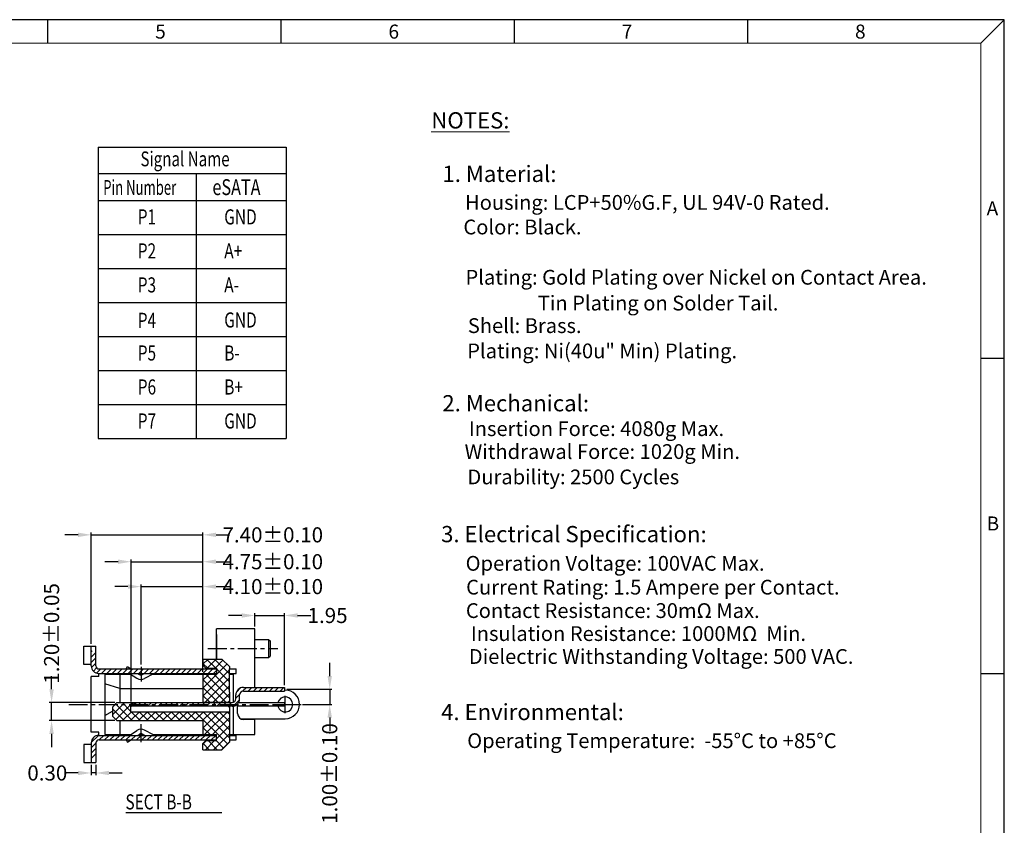
# Model space of a CAD drawing. Units: inches. Extents: x -22 to 105, y 1 to 88.
# Drawn here: x 39 to 105, y 35 to 88 of the extents above; entities that cross this region are included whole.
import ezdxf

# ---------------------------------------------------------------- set-up
doc = ezdxf.new("R2010")
doc.units = ezdxf.units.IN
doc.header["$MEASUREMENT"] = 0
doc.linetypes.add('CENTER', pattern=[2, 1.25, -0.25, 0.25, -0.25])
for name, color, linetype in [('5-3', 2, 'Continuous'), ('C', 1, 'CENTER'), ('DIM', 3, 'Continuous'), ('P', 3, 'Continuous')]:
    doc.layers.add(name, color=color, linetype=linetype)
doc.styles.add('COMPLEX', font='COMPLEX.SHX', dxfattribs={"bigfont": 'OKV.SHX'})
doc.styles.add('ROMANS', font='romans.shx', dxfattribs={"width": 0.75, "bigfont": 'chineset.shx'})
doc.styles.get("Standard").update_dxf_attribs({"font": 'arial.ttf'})
doc.dimstyles.new('shell1', dxfattribs={"dimscale": 0.25, "dimtxt": 2.5, "dimasz": 2.5, "dimexe": 0.6, "dimexo": 0.6, "dimgap": 0.09, "dimtad": 0, "dimzin": 0, "dimdsep": 46, "dimtxsty": 'ROMANS', "dimcen": 0, "dimclrd": 3, "dimclre": 3, "dimclrt": 4, "dimadec": 0, "dimazin": 0, "dimtfac": 1, "dimtmove": 0, "dimatfit": 1, "dimfxl": 1, "dimtolj": 1, "dimtzin": 0, "dimlwd": -1, "dimlwe": -1, "dimarcsym": 0})
pattern_1 = [(45, (-1561.73856, 196.47958), (-0.176776695, 0.176776695), [])]

# ---------------------------------------------------------------- blocks, each defined once
blk = doc.blocks.new('*D131')
at = {"layer": 'DEFPOINTS', "color": 0}
for p in [(56.824, 48.544), (54.874, 47.656), (56.824, 43.781)]:
    blk.add_point(p, dxfattribs=at)
at = {"layer": 'DIM', "color": 3}
for p, q in [((53.999, 48.544), (53.124, 48.544)), ((54.874, 47.806), (54.874, 48.694)), ((54.874, 48.544), (56.824, 48.544)), ((56.824, 43.931), (56.824, 48.694)), ((57.699, 48.544), (58.574, 48.544))]:
    blk.add_line(p, q, dxfattribs=at)
for points in [[(53.999, 48.69), (53.999, 48.399), (54.874, 48.544)], [(57.699, 48.69), (57.699, 48.399), (56.824, 48.544)]]:
    blk.add_solid(points, dxfattribs=at)
at = {"layer": 'DIM', "color": 4, "insert": (59.686, 48.544), "char_height": 1, "attachment_point": 5, "style": 'ROMANS'}
blk.add_mtext('\\A1;1.95', dxfattribs=at)
blk = doc.blocks.new('*D132')
at = {"layer": 'DEFPOINTS', "color": 0}
for p in [(41.392, 42.781), (45.724, 42.781), (45.724, 41.581)]:
    blk.add_point(p, dxfattribs=at)
at = {"layer": 'DIM', "color": 3}
for p, q in [((41.392, 43.656), (41.392, 44.531)), ((45.574, 42.781), (41.242, 42.781)), ((41.392, 41.581), (41.392, 42.781)), ((45.574, 41.581), (41.242, 41.581)), ((41.392, 40.706), (41.392, 39.831))]:
    blk.add_line(p, q, dxfattribs=at)
for points in [[(41.246, 43.656), (41.538, 43.656), (41.392, 42.781)], [(41.246, 40.706), (41.538, 40.706), (41.392, 41.581)]]:
    blk.add_solid(points, dxfattribs=at)
at = {"layer": 'DIM', "color": 1, "insert": (41.392, 47.357), "char_height": 1, "attachment_point": 5, "rotation": 90, "style": 'ROMANS'}
blk.add_mtext('\\A1;1.20±0.05', dxfattribs=at)
blk = doc.blocks.new('*D133')
at = {"layer": 'DEFPOINTS', "color": 0}
for p in [(51.424, 52.106), (51.424, 44.656), (46.674, 42.706)]:
    blk.add_point(p, dxfattribs=at)
at = {"layer": 'DIM', "color": 3}
for p, q in [((46.674, 42.856), (46.674, 52.256)), ((51.424, 44.806), (51.424, 52.256)), ((45.799, 52.106), (44.924, 52.106)), ((46.674, 52.106), (51.424, 52.106)), ((52.299, 52.106), (53.174, 52.106))]:
    blk.add_line(p, q, dxfattribs=at)
for points in [[(45.799, 52.252), (45.799, 51.96), (46.674, 52.106)], [(52.299, 52.252), (52.299, 51.96), (51.424, 52.106)]]:
    blk.add_solid(points, dxfattribs=at)
at = {"layer": 'DIM', "color": 1, "insert": (56.054, 52.106), "char_height": 1, "attachment_point": 5, "style": 'ROMANS'}
blk.add_mtext('\\A1;4.75±0.10', dxfattribs=at)
blk = doc.blocks.new('*D116')
at = {"layer": 'DEFPOINTS', "color": 0}
for p in [(44.024, 38.806), (44.324, 38.806), (44.024, 38.114)]:
    blk.add_point(p, dxfattribs=at)
at = {"layer": 'DIM', "color": 3}
for p, q in [((44.024, 38.656), (44.024, 37.964)), ((44.324, 38.656), (44.324, 37.964)), ((43.149, 38.114), (42.274, 38.114)), ((44.324, 38.114), (44.024, 38.114)), ((45.199, 38.114), (46.074, 38.114))]:
    blk.add_line(p, q, dxfattribs=at)
for points in [[(43.149, 38.26), (43.149, 37.968), (44.024, 38.114)], [(45.199, 38.26), (45.199, 37.968), (44.324, 38.114)]]:
    blk.add_solid(points, dxfattribs=at)
at = {"layer": 'DIM', "color": 4, "insert": (41.109, 38.114), "char_height": 1, "attachment_point": 5, "style": 'ROMANS'}
blk.add_mtext('\\A1;0.30', dxfattribs=at)
blk = doc.blocks.new('*D159')
at = {"layer": 'DEFPOINTS', "color": 0}
for p in [(51.424, 53.885), (44.024, 46.506), (51.424, 44.656)]:
    blk.add_point(p, dxfattribs=at)
at = {"layer": 'DIM', "color": 3}
for p, q in [((43.149, 53.885), (42.274, 53.885)), ((44.024, 46.656), (44.024, 54.035)), ((44.024, 53.885), (51.424, 53.885)), ((51.424, 44.806), (51.424, 54.035)), ((52.299, 53.885), (53.174, 53.885))]:
    blk.add_line(p, q, dxfattribs=at)
for points in [[(43.149, 54.031), (43.149, 53.74), (44.024, 53.885)], [(52.299, 54.031), (52.299, 53.74), (51.424, 53.885)]]:
    blk.add_solid(points, dxfattribs=at)
at = {"layer": 'DIM', "color": 1, "insert": (56.054, 53.885), "char_height": 1, "attachment_point": 5, "style": 'ROMANS'}
blk.add_mtext('\\A1;7.40±0.10', dxfattribs=at)
blk = doc.blocks.new('*D160')
at = {"layer": 'DEFPOINTS', "color": 0}
for p in [(51.424, 50.457), (47.324, 45.138), (51.424, 44.656)]:
    blk.add_point(p, dxfattribs=at)
at = {"layer": 'DIM', "color": 3}
for p, q in [((46.449, 50.457), (45.574, 50.457)), ((47.324, 45.288), (47.324, 50.607)), ((47.324, 50.457), (51.424, 50.457)), ((51.424, 44.806), (51.424, 50.607)), ((52.299, 50.457), (53.174, 50.457))]:
    blk.add_line(p, q, dxfattribs=at)
for points in [[(46.449, 50.603), (46.449, 50.311), (47.324, 50.457)], [(52.299, 50.603), (52.299, 50.311), (51.424, 50.457)]]:
    blk.add_solid(points, dxfattribs=at)
at = {"layer": 'DIM', "color": 1, "insert": (56.054, 50.457), "char_height": 1, "attachment_point": 5, "style": 'ROMANS'}
blk.add_mtext('\\A1;4.10±0.10', dxfattribs=at)
blk = doc.blocks.new('*D164')
at = {"layer": 'DEFPOINTS', "color": 0}
for p in [(56.824, 43.656), (59.826, 43.656), (57.932, 42.656)]:
    blk.add_point(p, dxfattribs=at)
at = {"layer": 'DIM', "color": 3}
for p, q in [((59.826, 44.531), (59.826, 45.406)), ((56.974, 43.656), (59.976, 43.656)), ((59.826, 43.656), (59.826, 42.656)), ((58.082, 42.656), (59.976, 42.656)), ((59.826, 41.781), (59.826, 40.906))]:
    blk.add_line(p, q, dxfattribs=at)
for points in [[(59.68, 44.531), (59.972, 44.531), (59.826, 43.656)], [(59.68, 41.781), (59.972, 41.781), (59.826, 42.656)]]:
    blk.add_solid(points, dxfattribs=at)
at = {"layer": 'DIM', "color": 1, "insert": (59.826, 38.08), "char_height": 1, "attachment_point": 5, "rotation": 90, "style": 'ROMANS'}
blk.add_mtext('\\A1;1.00±0.10', dxfattribs=at)

msp = doc.modelspace()

# ---------------------------------------------------------------- hatches: boundary and pattern name
at = {"layer": 'DIM'}
h = msp.add_hatch(dxfattribs=at)
h.set_pattern_fill('ANSI31', color=256, scale=2, style=0)
h.set_pattern_definition(pattern_1)
h.paths.add_polyline_path([(52.324, 45.006), (47.324, 45.006), (47.324, 44.706), (52.324, 44.706)])
h.paths.add_polyline_path([(47.324, 44.706), (47.324, 45.006), (46.654, 45.006), (44.524, 45.006, -0.414214), (44.324, 45.206), (44.324, 46.206), (44.024, 46.206), (44.024, 45.206, 0.414214), (44.524, 44.706)])
h = msp.add_hatch(dxfattribs=at)
h.set_pattern_fill('ANSI31', color=256, scale=2, style=0)
h.set_pattern_definition([(45, (-2815.247, 117.20294), (-0.176776695, 0.176776695), [])])
h.paths.add_polyline_path([(56.824, 43.781), (54.104, 43.781, 0.414214), (53.604, 43.281), (53.604, 43.156), (53.854, 43.031), (53.854, 43.281, -0.414214), (54.104, 43.531), (56.824, 43.531)])
h.paths.add_polyline_path([(53.854, 43.031), (53.604, 43.156), (53.604, 43.031, -0.414214), (53.354, 42.781), (47.074, 42.781), (47.074, 42.531), (53.354, 42.531, 0.414214)])
h.paths.add_polyline_path([(47.074, 42.781), (46.674, 42.581), (46.674, 42.531), (47.074, 42.531)])
h = msp.add_hatch(dxfattribs=at)
h.set_pattern_fill('ANSI31', color=256, scale=2, style=0)
h.set_pattern_definition(pattern_1)
h.paths.add_polyline_path([(52.324, 40.306), (52.324, 40.606), (48.199, 40.606), (47.324, 40.606), (47.324, 40.306)])
h.paths.add_polyline_path([(47.324, 40.306), (47.324, 40.606), (47.112, 40.606), (44.524, 40.606, 0.414214), (44.024, 40.106), (44.024, 39.106), (44.324, 39.106), (44.324, 40.106, -0.414214), (44.524, 40.306), (46.326, 40.306)])
at = {"layer": 'P'}
h = msp.add_hatch(dxfattribs=at)
h.set_pattern_fill('ANSI37', color=256, scale=3, angle=-90, style=0)
h.set_pattern_definition([(315, (-2815.247, 117.20294), (0.265165043, 0.265165043), []), (45, (-2815.247, 117.20294), (-0.265165043, 0.265165043), [])])
h.paths.add_polyline_path([(53.174, 45.006), (53.174, 45.156), (52.674, 45.656), (51.424, 45.656), (51.424, 45.256), (51.624, 45.056), (52.324, 45.056), (52.324, 44.656), (51.424, 44.656), (51.424, 42.801), (53.094, 42.801), (53.174, 42.881), (53.174, 43.456)])
h.paths.add_polyline_path([(53.174, 42.171), (46.624, 42.171), (46.624, 42.614), (46.774, 42.701), (46.774, 42.781), (45.724, 42.781), (45.424, 42.481), (45.424, 41.881), (45.724, 41.581), (51.424, 41.581), (51.424, 40.656), (52.324, 40.656), (52.324, 40.256), (51.624, 40.256), (51.424, 40.056), (51.424, 39.656), (52.674, 39.656), (53.174, 40.156)])

# ---------------------------------------------------------------- linework, layer by layer
for p, q in [((104.539, 88.003), (-22.25, 88.003)), ((104.539, 1.448), (104.539, 88.003)), ((52.324, 45.656), (52.324, 47.656)), ((54.874, 47.656), (52.324, 47.656)), ((54.874, 43.806), (54.874, 47.656)), ((52.324, 47.281), (52.324, 45.656)), ((43.524, 45.306), (43.524, 46.506)), ((43.524, 46.506), (44.324, 46.506)), ((44.024, 45.206), (44.024, 46.506)), ((44.324, 45.206), (44.324, 46.506)), ((54.874, 46.956), (55.774, 46.956)), ((55.774, 46.956), (55.874, 46.856)), ((55.774, 46.956), (55.774, 45.756)), ((55.874, 46.856), (55.874, 45.856)), ((54.874, 45.756), (55.774, 45.756)), ((55.774, 45.756), (55.874, 45.856)), ((44.024, 45.306), (43.524, 45.306)), ((46.326, 45.006), (46.424, 45.156)), ((46.424, 45.156), (46.654, 45.006)), ((51.424, 45.656), (51.424, 45.256)), ((51.424, 45.656), (52.674, 45.656)), ((51.424, 45.256), (51.624, 45.056)), ((51.624, 45.056), (52.324, 45.056)), ((52.324, 45.056), (52.324, 44.656)), ((52.674, 45.656), (53.174, 45.156)), ((53.174, 45.156), (53.174, 45.006)), ((44.024, 40.806), (44.024, 44.506)), ((44.524, 44.506), (44.024, 44.506)), ((44.524, 45.006), (46.654, 45.006)), ((44.524, 44.506), (44.524, 44.706)), ((44.524, 44.706), (52.324, 44.706)), ((44.924, 44.656), (44.924, 40.656)), ((44.924, 44.656), (46.55, 44.656)), ((45.924, 44.656), (45.924, 42.781)), ((45.924, 44.656), (46.641, 44.656)), ((46.564, 44.706), (47.051, 44.387)), ((46.654, 45.006), (52.324, 45.006)), ((47.112, 44.706), (47.215, 44.638)), ((47.188, 44.656), (47.468, 44.656)), ((47.562, 44.706), (47.419, 44.629)), ((48.155, 44.682), (47.56, 44.365)), ((48.106, 44.656), (52.324, 44.656)), ((51.424, 44.656), (51.424, 42.781)), ((53.174, 43.456), (53.174, 45.006)), ((53.174, 45.006), (53.624, 45.006)), ((53.174, 44.706), (53.624, 44.706)), ((53.174, 44.656), (53.424, 44.656)), ((53.424, 44.656), (53.424, 42.791)), ((53.624, 44.706), (53.624, 45.006)), ((45.924, 43.711), (44.924, 44.011)), ((54.104, 43.781), (56.824, 43.781)), ((56.824, 43.781), (56.824, 43.531)), ((45.924, 43.711), (51.424, 43.711)), ((53.174, 43.456), (53.174, 42.781)), ((53.604, 43.031), (53.604, 43.281)), ((53.854, 43.031), (53.854, 43.281)), ((54.104, 43.531), (56.824, 43.531)), ((56.874, 43.606), (56.824, 43.606)), ((45.424, 42.481), (45.724, 42.781)), ((45.424, 42.481), (45.424, 41.881)), ((45.724, 42.781), (46.774, 42.781)), ((46.624, 42.614), (46.774, 42.701)), ((46.624, 42.614), (46.624, 42.171)), ((46.674, 42.581), (47.074, 42.781)), ((46.674, 42.531), (46.674, 42.581)), ((53.424, 42.531), (46.674, 42.531)), ((46.774, 42.781), (46.774, 42.701)), ((46.774, 42.781), (47.074, 42.781)), ((47.074, 42.781), (53.354, 42.781)), ((51.424, 42.801), (53.094, 42.801)), ((53.094, 42.801), (53.174, 42.881)), ((53.094, 42.801), (53.094, 42.781)), ((53.094, 42.531), (53.174, 42.451)), ((53.174, 42.531), (53.174, 40.156)), ((53.174, 42.531), (53.174, 42.281)), ((53.424, 42.536), (53.424, 40.656)), ((53.724, 42.056), (53.724, 42.695)), ((56.824, 42.531), (53.724, 42.531)), ((53.788, 42.781), (56.824, 42.781)), ((56.824, 42.781), (56.824, 42.531)), ((44.924, 41.911), (45.424, 42.211)), ((45.424, 41.881), (45.724, 41.581)), ((46.624, 42.171), (53.174, 42.171)), ((45.724, 41.581), (51.424, 41.581)), ((45.924, 41.581), (45.924, 40.656)), ((51.424, 41.581), (51.424, 40.656)), ((53.931, 41.706), (56.874, 41.706)), ((54.874, 41.656), (54.124, 41.656)), ((54.874, 40.656), (54.874, 41.656)), ((44.524, 40.806), (44.024, 40.806)), ((44.524, 40.606), (44.524, 40.806)), ((44.524, 40.606), (48.199, 40.606)), ((44.924, 40.656), (46.55, 40.656)), ((46.55, 40.656), (46.641, 40.656)), ((46.564, 40.606), (47.051, 40.924)), ((47.112, 40.606), (47.215, 40.673)), ((47.112, 40.606), (47.562, 40.606)), ((47.188, 40.656), (47.468, 40.656)), ((47.188, 40.656), (47.468, 40.656)), ((47.562, 40.606), (47.419, 40.682)), ((48.155, 40.629), (47.56, 40.947)), ((48.106, 40.656), (52.324, 40.656)), ((48.199, 40.606), (52.324, 40.606)), ((52.324, 40.256), (52.324, 40.656)), ((53.174, 40.656), (54.874, 40.656)), ((53.174, 40.606), (53.624, 40.606)), ((53.624, 40.306), (53.624, 40.656)), ((44.024, 40.006), (43.524, 40.006)), ((43.524, 40.006), (43.524, 38.806)), ((44.024, 40.106), (44.024, 38.806)), ((44.324, 40.106), (44.324, 38.806)), ((44.524, 40.306), (46.326, 40.306)), ((46.326, 40.306), (46.424, 40.156)), ((46.326, 40.306), (52.324, 40.306)), ((46.424, 40.156), (46.654, 40.306)), ((51.424, 40.056), (51.624, 40.256)), ((51.424, 39.656), (51.424, 40.056)), ((51.624, 40.256), (52.324, 40.256)), ((52.674, 39.656), (53.174, 40.156)), ((53.174, 40.306), (53.624, 40.306)), ((51.424, 39.656), (52.674, 39.656)), ((43.524, 38.806), (44.324, 38.806))]:
    msp.add_line(p, q)
at = {"color": 0, "linetype": 'Continuous'}
for p, q in [((41.145, 86.457), (41.145, 88.003)), ((56.607, 86.457), (56.607, 88.003)), ((72.069, 86.457), (72.069, 88.003)), ((87.531, 86.457), (87.531, 88.003)), ((102.993, 86.457), (104.539, 88.003)), ((102.993, 65.583), (104.539, 65.583)), ((102.993, 44.709), (104.539, 44.709))]:
    msp.add_line(p, q, dxfattribs=at)
at = {"color": 7, "linetype": 'Continuous', "lineweight": 0}
for p in [(-20.704, 86.457), (102.993, 2.994)]:
    msp.add_line(p, (102.993, 86.457), dxfattribs=at)
for centre, radius, start, end in [((44.524, 45.206), 0.5, 180, 270), ((44.524, 45.206), 0.2, 180, 270), ((47.324, 44.806), 0.5, 236.79632, 298.07249), ((47.324, 44.806), 0.2, 236.79632, 298.07249), ((48.249, 44.506), 0.2, 90, 118.07249), ((54.104, 43.281), 0.5, 90, 180), ((54.104, 43.281), 0.25, 90, 180), ((56.874, 42.656), 0.5, 194.47751, 165.52249), ((56.874, 42.656), 0.95, 270, 90), ((53.354, 43.031), 0.25, 270, 0), ((53.354, 43.031), 0.5, 270, 360), ((54.124, 42.056), 0.4, 180, 270), ((44.524, 40.106), 0.5, 90, 180), ((47.324, 40.506), 0.5, 61.92751, 123.20368), ((47.324, 40.506), 0.2, 61.92751, 123.20368), ((48.249, 40.806), 0.2, 241.92751, 270), ((44.524, 40.106), 0.2, 90, 180)]:
    msp.add_arc(centre, radius, start, end)
at = {"layer": 'C'}
for p, q in [((51.747, 46.356), (56.38, 46.356)), ((47.324, 45.138), (47.324, 44.169)), ((56.874, 42.082), (56.874, 43.232)), ((42.527, 42.656), (58.286, 42.656)), ((56.214, 42.656), (57.932, 42.656)), ((47.324, 40.159), (47.324, 41.343))]:
    msp.add_line(p, q, dxfattribs=at)
at = {"layer": 'P'}
for p, q in [((44.484, 79.554), (44.484, 60.263)), ((44.484, 79.554), (56.94, 79.554)), ((56.94, 79.554), (56.94, 60.263)), ((50.97, 77.793), (44.484, 77.793)), ((56.94, 77.793), (50.97, 77.793)), ((50.97, 77.793), (50.97, 60.263)), ((44.484, 76.032), (50.97, 76.032)), ((50.97, 76.032), (56.94, 76.032)), ((44.484, 73.779), (50.97, 73.779)), ((50.97, 73.779), (56.94, 73.779)), ((44.484, 71.527), (50.97, 71.527)), ((50.97, 71.527), (56.94, 71.527)), ((44.484, 69.274), (50.97, 69.274)), ((50.97, 69.274), (56.94, 69.274)), ((44.484, 67.021), (50.97, 67.021)), ((50.97, 67.021), (56.94, 67.021)), ((44.484, 64.769), (50.97, 64.769)), ((50.97, 64.769), (56.94, 64.769)), ((44.484, 62.516), (50.97, 62.516)), ((50.97, 62.516), (56.94, 62.516)), ((44.484, 60.263), (50.97, 60.263)), ((50.97, 60.263), (56.94, 60.263)), ((46.308, 35.5), (52.687, 35.5))]:
    msp.add_line(p, q, dxfattribs=at)

# ---------------------------------------------------------------- texts
at = {"color": 0, "linetype": 'Continuous', "lineweight": 0, "attachment_point": 1}
for s, insert, char_height in [('\\LNOTES:', (66.562, 81.875), 1.076), ('1. Material:', (67.298, 78.332), 1.07598), ('Housing: LCP+50%G.F, UL 94V-0 Rated.', (68.797, 76.39), 0.97831), ('Color: Black.', (68.686, 74.762), 0.97831), ('Plating: Gold Plating over Nickel on Contact Area.', (68.825, 71.434), 0.97831), ('Tin Plating on Solder Tail.', (73.616, 69.724), 0.97831), ('Shell: Brass.', (68.979, 68.23), 0.97831), ('Plating: {\\C256;Ni(40u" Min) Plating.}', (68.94, 66.557), 0.97831), ('2. Mechanical:', (67.294, 63.14), 1.07598), ('Insertion Force: 4080g Max.', (69.048, 61.406), 0.97831), ('Withdrawal Force: 1020g Min.', (68.766, 59.889), 0.97831), ('Durability: 2500 Cycles', (68.955, 58.211), 0.97831), ('3. Electrical Specification:', (67.212, 54.472), 1.07598), ('Operation Voltage: 100VAC Max.', (68.836, 52.487), 0.97831), ('Current Rating: 1.5 Ampere per Contact.', (68.87, 50.909), 0.97831), ('Contact Resistance: 30mΩ Max.', (68.852, 49.357), 0.97831), ('Insulation Resistance: 1000MΩ  Min.', (69.18, 47.835), 0.97831), ('Dielectric Withstanding Voltage: 500 VAC.', (69.047, 46.317), 0.97831), ('4. Environmental:', (67.213, 42.688), 1.07598), ('Operating Temperature:  -55%%DC to +85%%DC', (68.94, 40.741), 0.97831)]:
    msp.add_mtext(s, dxfattribs=dict(at, insert=insert, char_height=char_height))
at = {"layer": '5-3', "color": 0, "style": 'COMPLEX'}
for s, p in [('5', (48.258, 86.752)), ('6', (63.72, 86.752)), ('7', (79.183, 86.752)), ('8', (94.645, 86.752)), ('A', (103.365, 75.047))]:
    msp.add_text(s, height=0.928, dxfattribs=at).set_placement(p)
at = {"layer": '5-3', "color": 0, "lineweight": -2, "style": 'COMPLEX'}
msp.add_text('B', height=0.928, dxfattribs=at).set_placement((103.365, 54.174))
at = {"layer": 'P', "color": 4, "style": 'ROMANS'}
for s, height, width, p in [('Signal Name', 0.98193, 0.75, (47.283, 78.294)), ('Pin Number', 0.9819, 0.65, (44.813, 76.402)), ('eSATA', 1.0512, 0.75, (52.053, 76.388)), ('P1', 1.0012, 0.75, (47.103, 74.443)), ('GND', 1.0012, 0.75, (52.837, 74.443)), ('P2', 1.0012, 0.75, (47.103, 72.19)), ('A+', 1.0012, 0.75, (52.837, 72.19)), ('P3', 1.0012, 0.75, (47.103, 69.937)), ('A-', 1.0012, 0.75, (52.837, 69.937)), ('P4', 1.0012, 0.75, (47.103, 67.591)), ('GND', 1.0012, 0.75, (52.837, 67.617)), ('P5', 1.0012, 0.75, (47.103, 65.432)), ('B-', 1.0012, 0.75, (52.837, 65.432)), ('P6', 1.0012, 0.75, (47.103, 63.179)), ('B+', 1.0012, 0.75, (52.837, 63.179)), ('P7', 1.0012, 0.75, (47.103, 60.927)), ('GND', 1.0012, 0.75, (52.837, 60.927))]:
    msp.add_text(s, height=height, dxfattribs=dict(at, width=width)).set_placement(p)
at = {"layer": 'P', "style": 'ROMANS', "width": 0.75}
msp.add_text('SECT B-B', height=1, dxfattribs=at).set_placement((46.287, 35.7))

# ---------------------------------------------------------------- dimensions: what is measured, and where the dimension line sits
at = {"layer": 'DIM'}
for base, p1, p2, override, picture, middle in [((51.424, 53.885), (44.024, 46.506), (51.424, 44.656), {"dimtxt": 4, "dimasz": 3.5, "dimclrt": 1, "dimtol": 1, "dimtp": 0.1, "dimtm": 0.1}, '*D159', (56.054, 53.885)), ((51.424, 52.106), (46.674, 42.706), (51.424, 44.656), {"dimtxt": 4, "dimasz": 3.5, "dimclrt": 1, "dimtol": 1, "dimtp": 0.1, "dimtm": 0.1}, '*D133', (56.054, 52.106)), ((51.424, 50.457), (47.324, 45.138), (51.424, 44.656), {"dimtxt": 4, "dimasz": 3.5, "dimclrt": 1, "dimtol": 1, "dimtp": 0.1, "dimtm": 0.1}, '*D160', (56.054, 50.457)), ((56.824, 48.544), (54.874, 47.656), (56.824, 43.781), {"dimtxt": 4, "dimasz": 3.5, "dimtp": 0.15, "dimtm": 0.15}, '*D131', (59.686, 48.544))]:
    dim = msp.add_linear_dim(base=base, p1=p1, p2=p2, dimstyle='shell1', override=override, dxfattribs=at)
    dim.commit()
    dim.dimension.update_dxf_attribs({"geometry": picture, "text_midpoint": middle, "dimtype": 160})
for base, p1, p2, override, picture, middle in [((41.392, 42.781), (45.724, 41.581), (45.724, 42.781), {"dimtxt": 4, "dimasz": 3.5, "dimclrt": 1, "dimtol": 1, "dimtp": 0.05, "dimtm": 0.05}, '*D132', (41.392, 47.357)), ((59.826, 43.656), (57.932, 42.656), (56.824, 43.656), {"dimtxt": 4, "dimasz": 3.5, "dimclrt": 1, "dimtol": 1, "dimtp": 0.1, "dimtm": 0.1}, '*D164', (59.826, 38.08))]:
    dim = msp.add_linear_dim(base=base, p1=p1, p2=p2, angle=90, dimstyle='shell1', override=override, dxfattribs=at)
    dim.commit()
    dim.dimension.update_dxf_attribs({"geometry": picture, "text_midpoint": middle, "dimtype": 160})
dim = msp.add_linear_dim(base=(44.024, 38.114), p1=(44.324, 38.806), p2=(44.024, 38.806), text='0.30', dimstyle='shell1', override={"dimtxt": 4, "dimasz": 3.5, "dimtol": 1, "dimtp": 0.15, "dimtm": 0.15}, dxfattribs=at)
dim.commit()
dim.dimension.update_dxf_attribs({"geometry": '*D116', "text_midpoint": (41.109, 38.114)})

doc.saveas('drawing.dxf')
